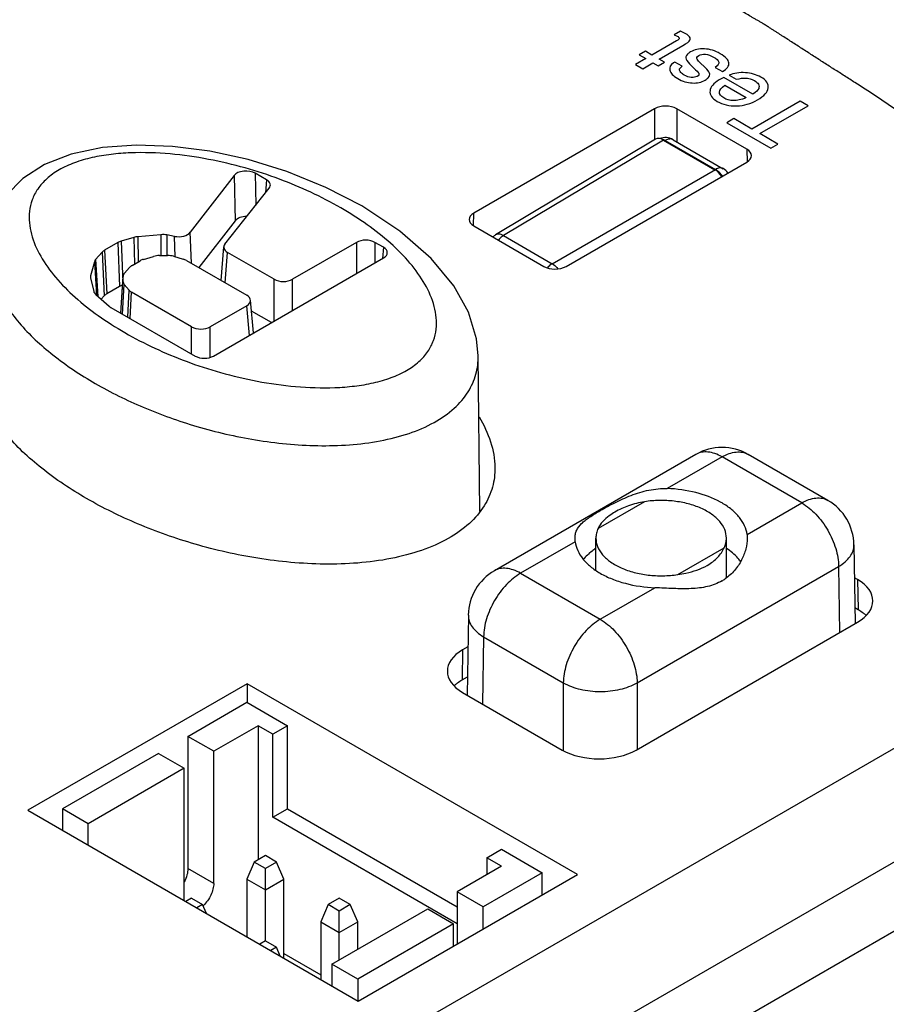
# Model space of a CAD drawing. Units: inches. Extents: x 0 to 22, y 0 to 17.
# Drawn here: x 19.6 to 20.3, y 15 to 15.7 of the extents above; entities that cross this region are included whole.
import ezdxf

# ---------------------------------------------------------------- set-up
doc = ezdxf.new("R2010")
doc.units = ezdxf.units.IN
doc.header["$LTSCALE"] = 1.21
doc.header["$MEASUREMENT"] = 0
doc.layers.get('0').update_dxf_attribs({"linetype": 'CONTINUOUS'})
doc.layers.add('DATUM_CURVE', color=7, linetype='CONTINUOUS')
doc.layers.add('ECAD_CN_PN-424388', color=7, linetype='CONTINUOUS')

msp = doc.modelspace()

# ---------------------------------------------------------------- linework, layer by layer
at = {"color": 7, "linetype": 'Continuous'}
for p, q in [((20.10246, 15.67447), (19.96605, 15.59571)), ((20.10246, 15.67447), (20.10246, 15.651)), ((20.11916, 15.67447), (20.11916, 15.64952)), ((20.17206, 15.64393), (20.11916, 15.67447)), ((20.10321, 15.65145), (19.98251, 15.57931)), ((20.10917, 15.6509), (19.9885, 15.57878)), ((20.10748, 15.65169), (20.10841, 15.65151)), ((20.10841, 15.65151), (20.10926, 15.65122)), ((20.10917, 15.6509), (20.14798, 15.62849)), ((20.10926, 15.65122), (20.11056, 15.65058)), ((20.11639, 15.65112), (20.15424, 15.62927)), ((20.11013, 15.65034), (20.11056, 15.65058)), ((20.11056, 15.65058), (20.14841, 15.62873)), ((20.17206, 15.64393), (20.1722, 15.63429)), ((20.02519, 15.55759), (20.14841, 15.62873)), ((20.03565, 15.55553), (20.17206, 15.63429)), ((19.78534, 15.62411), (19.75228, 15.58131)), ((19.78534, 15.62411), (19.78601, 15.5899)), ((19.80127, 15.62581), (19.80173, 15.60186)), ((19.80977, 15.62091), (19.80127, 15.62581)), ((19.77844, 15.5724), (19.81176, 15.61454)), ((19.80977, 15.62091), (19.80902, 15.61107)), ((19.96591, 15.58607), (19.96605, 15.59571)), ((19.78601, 15.5899), (19.75878, 15.55465)), ((19.96605, 15.58607), (20.01895, 15.55553)), ((19.7097, 15.57738), (19.70012, 15.57458)), ((19.7097, 15.57738), (19.71008, 15.55726)), ((19.73016, 15.57948), (19.71266, 15.57793)), ((19.71266, 15.57793), (19.71302, 15.55896)), ((19.73016, 15.57948), (19.73008, 15.56371)), ((19.73467, 15.57927), (19.73459, 15.56376)), ((19.74027, 15.57822), (19.73467, 15.57927)), ((19.74079, 15.56282), (19.74027, 15.57822)), ((19.75307, 15.55794), (19.75228, 15.58131)), ((19.9885, 15.57878), (20.02519, 15.55759)), ((19.69762, 15.57353), (19.68753, 15.5677)), ((19.69762, 15.57353), (19.69885, 15.54041)), ((19.70012, 15.57458), (19.70127, 15.54353)), ((19.77562, 15.54492), (19.77756, 15.5703)), ((19.87767, 15.57368), (19.82938, 15.5458)), ((19.87767, 15.57368), (19.87767, 15.55022)), ((19.89157, 15.57368), (19.89157, 15.55824)), ((19.89799, 15.56997), (19.89157, 15.57368)), ((19.89799, 15.56997), (19.89722, 15.56151)), ((19.68571, 15.56626), (19.68085, 15.56073)), ((19.68571, 15.56626), (19.6874, 15.5334)), ((19.68753, 15.5677), (19.68922, 15.53485)), ((19.71702, 15.56087), (19.72463, 15.5631)), ((19.72898, 15.56372), (19.73509, 15.56376)), ((19.73953, 15.56317), (19.74689, 15.56108)), ((19.76978, 15.48793), (19.89799, 15.56195)), ((19.77868, 15.54315), (19.78043, 15.56603)), ((19.81548, 15.5458), (19.78043, 15.56603)), ((19.6799, 15.55902), (19.67711, 15.5485)), ((19.6799, 15.55902), (19.68143, 15.53393)), ((19.68085, 15.56073), (19.68255, 15.53295)), ((19.70262, 15.5504), (19.70649, 15.55479)), ((19.70831, 15.55624), (19.71452, 15.55982)), ((19.7495, 15.56001), (19.79479, 15.53385)), ((19.67708, 15.5469), (19.67941, 15.53673)), ((19.69978, 15.52032), (19.70156, 15.54789)), ((19.70149, 15.54436), (19.70156, 15.54789)), ((19.70157, 15.54804), (19.70156, 15.54789)), ((19.69885, 15.54041), (19.68922, 15.53485)), ((19.69977, 15.52032), (19.70133, 15.54437)), ((19.69995, 15.52021), (19.70149, 15.54436)), ((19.70109, 15.51956), (19.7025, 15.54179)), ((19.70612, 15.53755), (19.7025, 15.54179)), ((19.81548, 15.51431), (19.81548, 15.5458)), ((19.82938, 15.52234), (19.82938, 15.5458)), ((19.68096, 15.53434), (19.69108, 15.5255)), ((19.6874, 15.5334), (19.68507, 15.53075)), ((19.70507, 15.51726), (19.70612, 15.53755)), ((19.70696, 15.51617), (19.70799, 15.53604)), ((19.75329, 15.50989), (19.70799, 15.53604)), ((19.69233, 15.52462), (19.75588, 15.48793)), ((19.71829, 14.78027), (21.00915, 15.52554)), ((19.79479, 15.52583), (19.76719, 15.50989)), ((19.79682, 15.50354), (19.79479, 15.52583)), ((19.79991, 15.50532), (19.79766, 15.53014)), ((19.81345, 15.51314), (19.79842, 15.52182)), ((21.07974, 15.51382), (19.71829, 14.72779)), ((19.75329, 15.48942), (19.75329, 15.50989)), ((19.76719, 15.48693), (19.76719, 15.50989)), ((19.67714, 14.84226), (20.79879, 15.48984)), ((19.97069, 15.37079), (19.96944, 15.48801)), ((20.13365, 15.41375), (19.98166, 15.326)), ((20.23315, 15.37904), (20.17302, 15.41375)), ((20.15334, 15.4118), (20.11207, 15.38798)), ((20.21346, 15.37709), (20.15334, 15.4118)), ((20.09487, 15.37804), (20.05981, 15.35781)), ((20.1722, 15.35326), (20.21346, 15.37709)), ((20.04261, 15.34787), (20.00134, 15.32405)), ((20.04261, 15.34787), (20.04247, 15.35045)), ((20.05819, 15.32631), (20.05819, 15.35057)), ((20.15662, 15.32054), (20.15662, 15.35057)), ((20.1722, 15.35326), (20.17233, 15.35045)), ((20.11994, 15.32309), (20.15499, 15.34333)), ((20.25283, 15.34554), (20.25373, 15.28605)), ((20.00134, 15.32405), (20.06147, 15.28933)), ((20.08931, 15.2414), (20.2413, 15.32915)), ((20.2413, 15.32915), (20.24205, 15.27931)), ((20.25558, 15.31927), (20.2532, 15.32064)), ((20.25558, 15.31927), (20.25592, 15.29676)), ((20.06147, 15.28933), (20.10274, 15.31316)), ((20.25355, 15.29813), (20.25592, 15.29676)), ((19.96198, 15.2925), (19.96107, 15.23214)), ((20.08854, 15.19068), (20.25558, 15.28712)), ((19.97351, 15.27611), (19.97274, 15.2254)), ((19.97351, 15.27611), (20.03363, 15.2414)), ((19.9577, 15.26623), (19.95736, 15.24372)), ((19.96162, 15.26849), (19.9577, 15.26623)), ((19.95736, 15.24372), (19.96127, 15.24598)), ((19.79516, 15.24071), (19.62973, 15.1452)), ((19.79516, 15.24071), (19.79516, 15.22673)), ((20.04435, 15.09684), (19.79516, 15.24071)), ((20.03363, 15.2414), (20.03363, 15.19035)), ((20.08931, 15.2414), (20.08931, 15.19113)), ((19.9577, 15.23408), (20.03287, 15.19068)), ((19.62973, 15.1452), (19.87892, 15.00133)), ((19.87892, 15.00133), (20.04435, 15.09684)), ((19.74821, 15.09251), (19.74766, 15.0922))]:
    msp.add_line(p, q, dxfattribs=at)
for points in [[(19.88156, 15.60126), (19.85457, 15.61517), (19.82518, 15.62708), (19.79589, 15.63611), (19.76703, 15.64243), (19.73885, 15.64612), (19.71169, 15.6471), (19.68593, 15.64523), (19.66244, 15.64031), (19.6422, 15.63239), (19.62587, 15.62185), (19.61343, 15.60904), (19.60478, 15.59424), (19.60003, 15.57758), (19.59921, 15.56734)], [(19.96944, 15.48796), (19.96821, 15.50094), (19.96213, 15.5209), (19.951, 15.54087), (19.93393, 15.56151), (19.91043, 15.58215), (19.88156, 15.60126)]]:
    msp.add_lwpolyline(points, dxfattribs=at)
for centre, radius, start, end in [((20.11049, 15.6409), 0.01181, 60.00052, 110.57246), ((20.14833, 15.61905), 0.01181, 36.57414, 60.00209), ((19.98857, 15.56918), 0.01181, 120.86807, 133.34507), ((20.15334, 15.37965), 0.03937, 60.00049, 119.99978), ((20.12215, 15.32306), 0.06238, 60.00509, 61.31126), ((20.21346, 15.34494), 0.03937, 0.86598, 60.00204), ((20.00134, 15.2919), 0.03937, 119.99838, 179.13402), ((20.1354, 15.34938), 0.03587, 300.00056, 304.4446), ((20.24365, 15.27356), 0.02616, 45.23374, 49.70663), ((19.96972, 15.22045), 0.02627, 130.28059, 134.76897)]:
    msp.add_arc(centre, radius, start, end, dxfattribs=at)
for centre, major_axis, ratio, start_param, end_param in [((20.11081, 15.66965), (0.01181, 0), 0.577386, 0.78544, 2.356161), ((20.10917, 15.64125), (-0.00591, 0.01023), 0.577313, 5.497834, 6.291911), ((20.16371, 15.63911), (0.01181, 0), 0.577298, 5.497829, 7.06855), ((19.79433, 15.62178), (0.00984, -0.00001), 0.579641, 0.788927, 2.721642), ((20.14798, 15.61884), (-0.00591, 0.01023), 0.577401, 4.826761, 5.497758), ((19.80279, 15.61689), (0.00986, 0.00001), 0.576244, 5.855065, 7.066929), ((19.79499, 15.58756), (0.00984, -0.00001), 0.579641, 1.577984, 2.721642), ((19.9744, 15.59089), (0.01181, 0), 0.577298, 2.356237, 3.926957), ((19.71416, 15.57231), (0.00984, -0.00001), 0.578002, 1.723814, 2.041313), ((19.73164, 15.57386), (0.00984, 0), 0.578168, 1.257616, 1.722215), ((19.74329, 15.58364), (0.00985, -0.00002), 0.578298, -1.88099, -0.41888), ((19.70459, 15.56951), (0.00985, -0.00001), 0.577593, 2.042267, 2.357318), ((19.78741, 15.57005), (0.00986, 0.00001), 0.576244, 8.996658, 10.208522), ((19.88462, 15.56964), (0.00984, 0), 0.578926, 0.786772, 2.354829), ((19.891, 15.56596), (0.00987, 0), 0.575763, 5.499161, 7.067218), ((19.6945, 15.56368), (0.00985, -0.00001), 0.577089, 2.357752, 2.672804), ((19.72909, 15.55803), (0.00984, -0.00001), 0.578083, 1.582316, 2.041061), ((19.73519, 15.55807), (0.00984, 0.00001), 0.578097, 1.113221, 1.580372), ((19.68964, 15.55816), (0.00986, -0.00001), 0.576682, 2.672723, 2.990223), ((19.71528, 15.55222), (0.00985, -0.00001), 0.577089, 2.357752, 2.672804), ((19.72148, 15.5558), (0.00985, -0.00001), 0.577593, 2.042267, 2.357318), ((19.74253, 15.55598), (0.00985, 0.00001), 0.577603, 0.784294, 1.111961), ((20.0273, 15.56035), (0.01181, 0), 0.577386, -2.356152, -0.785432), ((19.68685, 15.54764), (0.00986, 0), 0.576535, 2.989849, 3.273191), ((19.71141, 15.54782), (0.00986, -0.00001), 0.576602, 2.672673, 3.10469), ((19.70582, 15.53638), (0.00985, -0.00001), 0.577593, 2.067349, 2.357318), ((19.71135, 15.5443), (0.00986, 0.00001), 0.576588, 3.130773, 3.597924), ((19.82243, 15.54983), (0.00984, 0), 0.578926, -2.354821, -0.786764), ((19.68918, 15.53748), (0.00985, 0.00001), 0.576713, -3.010457, -2.558935), ((19.69619, 15.53082), (0.00985, -0.00001), 0.577089, 2.357752, 2.672804), ((19.71496, 15.54006), (0.00985, 0.00001), 0.577079, -2.685416, -2.35775), ((19.78781, 15.52984), (0.00987, 0), 0.575763, -0.784024, 0.784033), ((19.6993, 15.52864), (0.00985, 0.00001), 0.577181, -2.558892, -2.357686), ((19.76024, 15.51393), (0.00984, 0), 0.578926, -2.354821, -0.786764), ((19.76283, 15.49196), (0.00984, 0), 0.578926, -2.354821, -0.786764), ((20.22774, 15.30319), (0.03937, 0), 0.577298, 5.497829, 7.06855), ((19.98554, 15.25015), (0.03937, 0), 0.577298, 2.356237, 3.926957), ((20.06071, 15.20676), (0.03937, 0), 0.577386, -2.356152, -0.785432)]:
    msp.add_ellipse(centre, major_axis=major_axis, ratio=ratio, start_param=start_param, end_param=end_param, dxfattribs=at)
for points, knots in [([(20.11639, 15.65112), (20.11601, 15.65135), (20.11512, 15.65167), (20.11366, 15.65171), (20.11209, 15.65135), (20.11107, 15.65087), (20.11056, 15.65058)], [0, 0, 0, 0, 0.218269, 0.451603, 0.710805, 1, 1, 1, 1]), ([(19.86581, 15.5997), (19.85106, 15.60821), (19.8272, 15.61922), (19.79336, 15.63027), (19.76579, 15.6368), (19.73693, 15.64092), (19.71226, 15.64175), (19.6926, 15.64027), (19.67838, 15.6379), (19.66514, 15.63412), (19.65349, 15.62886), (19.644, 15.62219), (19.63705, 15.61441), (19.63269, 15.60595), (19.63, 15.59439), (19.63158, 15.57937), (19.63908, 15.5625), (19.65062, 15.5466), (19.66543, 15.53169), (19.68302, 15.51783), (19.696, 15.50956), (19.70285, 15.50561)], [0, 0, 0, 0, 0.133227, 0.204418, 0.278351, 0.354609, 0.432211, 0.47087, 0.508712, 0.544862, 0.578289, 0.608273, 0.63493, 0.659128, 0.681983, 0.72692, 0.774214, 0.825117, 0.879813, 0.938172, 1, 1, 1, 1]), ([(20.15424, 15.62928), (20.15385, 15.6295), (20.15297, 15.62982), (20.1515, 15.62986), (20.14994, 15.6295), (20.14892, 15.62902), (20.14841, 15.62873)], [0, 0, 0, 0, 0.218268, 0.451603, 0.710807, 1, 1, 1, 1]), ([(20.15363, 15.62366), (20.15291, 15.62472), (20.15136, 15.62663), (20.14942, 15.62816), (20.14841, 15.62873)], [0, 0, 0, 0, 0.524421, 1, 1, 1, 1]), ([(19.70285, 15.50561), (19.71759, 15.4971), (19.74146, 15.48609), (19.7753, 15.47504), (19.80287, 15.46851), (19.83173, 15.4644), (19.85639, 15.46357), (19.87605, 15.46505), (19.89028, 15.46742), (19.90352, 15.47119), (19.91517, 15.47645), (19.92465, 15.48312), (19.9316, 15.49091), (19.93597, 15.49937), (19.93866, 15.51092), (19.93708, 15.52594), (19.92957, 15.54282), (19.91804, 15.55872), (19.90322, 15.57363), (19.88563, 15.58749), (19.87265, 15.59575), (19.86581, 15.5997)], [0, 0, 0, 0, 0.133227, 0.204418, 0.278351, 0.354609, 0.432211, 0.47087, 0.508712, 0.544862, 0.578289, 0.608273, 0.63493, 0.659128, 0.681983, 0.72692, 0.774214, 0.825117, 0.879813, 0.938172, 1, 1, 1, 1]), ([(19.9885, 15.57878), (19.98797, 15.57908), (19.98692, 15.57957), (19.98531, 15.57994), (19.98381, 15.57989), (19.98291, 15.57955), (19.98251, 15.57931)], [0, 0, 0, 0, 0.290204, 0.549772, 0.782699, 1, 1, 1, 1]), ([(19.9885, 15.57878), (19.98815, 15.57857), (19.98671, 15.57762), (19.98546, 15.57639), (19.98461, 15.57537)], [0, 0, 0, 0, 0.233306, 1, 1, 1, 1]), ([(19.59921, 15.56734), (19.59917, 15.5626), (19.6004, 15.55292), (19.60546, 15.53894), (19.61317, 15.52544), (19.6268, 15.50774), (19.64897, 15.48729), (19.66947, 15.47367), (19.68057, 15.46726)], [0, 0, 0, 0, 0.105922, 0.215453, 0.330518, 0.451861, 0.713558, 1, 1, 1, 1]), ([(20.02519, 15.55759), (20.02487, 15.55741), (20.02356, 15.55654), (20.0224, 15.55545), (20.0216, 15.55454)], [0, 0, 0, 0, 0.234173, 1, 1, 1, 1]), ([(20.02519, 15.55759), (20.02557, 15.55737), (20.02715, 15.55631), (20.02851, 15.55493), (20.02941, 15.55378)], [0, 0, 0, 0, 0.231732, 1, 1, 1, 1]), ([(19.68057, 15.46726), (19.69222, 15.46054), (19.71721, 15.44823), (19.75772, 15.4338), (19.80186, 15.42362), (19.84063, 15.41981), (19.87214, 15.42058), (19.89526, 15.42345), (19.91688, 15.42887), (19.93591, 15.43693), (19.95127, 15.44748), (19.96218, 15.46003), (19.96833, 15.47381), (19.96949, 15.48335), (19.96944, 15.48796)], [0, 0, 0, 0, 0.122402, 0.252946, 0.390759, 0.533932, 0.606211, 0.677406, 0.745616, 0.808578, 0.864612, 0.913792, 0.958024, 1, 1, 1, 1]), ([(19.67397, 15.38047), (19.66221, 15.38726), (19.64554, 15.39837), (19.62582, 15.41536), (19.6132, 15.42847), (19.6027, 15.44224), (19.59222, 15.46084), (19.58805, 15.47655), (19.58817, 15.48671)], [0, 0, 0, 0, 0.28677, 0.421073, 0.549014, 0.670396, 0.785448, 1, 1, 1, 1]), ([(19.97018, 15.44199), (19.97369, 15.43605), (19.97947, 15.42378), (19.98197, 15.41032), (19.98203, 15.40377)], [0, 0, 0, 0, 0.512828, 1, 1, 1, 1]), ([(20.15334, 15.4118), (20.15161, 15.4128), (20.14817, 15.41443), (20.14289, 15.41571), (20.13793, 15.41558), (20.13495, 15.4145), (20.13365, 15.41375)], [0, 0, 0, 0, 0.289772, 0.549062, 0.782222, 1, 1, 1, 1]), ([(20.15334, 15.4118), (20.15506, 15.4128), (20.1585, 15.41443), (20.16378, 15.41571), (20.16874, 15.41558), (20.17172, 15.4145), (20.17302, 15.41375)], [0, 0, 0, 0, 0.289773, 0.549062, 0.782223, 1, 1, 1, 1]), ([(19.98203, 15.40377), (19.98208, 15.39885), (19.98084, 15.38865), (19.97426, 15.37397), (19.96272, 15.36055), (19.94647, 15.34921), (19.92627, 15.34053), (19.8951, 15.33249), (19.86169, 15.33016), (19.82813, 15.33195), (19.79538, 15.33607), (19.75641, 15.34487), (19.71312, 15.36021), (19.6864, 15.3733), (19.67397, 15.38047)], [0, 0, 0, 0, 0.042026, 0.086297, 0.135398, 0.191227, 0.253981, 0.32202, 0.465277, 0.537464, 0.608745, 0.746802, 0.877502, 1, 1, 1, 1]), ([(20.06147, 15.37135), (20.06504, 15.37341), (20.07264, 15.37753), (20.08476, 15.38305), (20.09801, 15.38719), (20.1074, 15.38817), (20.11207, 15.38798)], [0, 0, 0, 0, 0.229631, 0.480811, 0.739862, 1, 1, 1, 1]), ([(20.1521, 15.37778), (20.14631, 15.38095), (20.13314, 15.38577), (20.11932, 15.38767), (20.11207, 15.38798)], [0, 0, 0, 0, 0.476356, 1, 1, 1, 1]), ([(20.09487, 15.37804), (20.09079, 15.37742), (20.0831, 15.37537), (20.07587, 15.37208), (20.0726, 15.37019)], [0, 0, 0, 0, 0.522041, 1, 1, 1, 1]), ([(20.15662, 15.35057), (20.15662, 15.35276), (20.15565, 15.35737), (20.15162, 15.3636), (20.14538, 15.36902), (20.13726, 15.37346), (20.12767, 15.37672), (20.11707, 15.37867), (20.10599, 15.37921), (20.09854, 15.3786), (20.09487, 15.37804)], [0, 0, 0, 0, 0.088084, 0.18438, 0.293866, 0.417747, 0.554351, 0.700126, 0.850388, 1, 1, 1, 1]), ([(20.1722, 15.35326), (20.17191, 15.35553), (20.17057, 15.36016), (20.16656, 15.36655), (20.1607, 15.37235), (20.15594, 15.37558), (20.15334, 15.37709)], [0, 0, 0, 0, 0.218103, 0.453207, 0.712847, 1, 1, 1, 1]), ([(20.21346, 15.37709), (20.21519, 15.37808), (20.21863, 15.37972), (20.22391, 15.38099), (20.22886, 15.38087), (20.23185, 15.37979), (20.23315, 15.37904)], [0, 0, 0, 0, 0.289771, 0.549061, 0.782223, 1, 1, 1, 1]), ([(20.21346, 15.37709), (20.21739, 15.37482), (20.22483, 15.36857), (20.23354, 15.35672), (20.23951, 15.34328), (20.24127, 15.3337), (20.2413, 15.32915)], [0, 0, 0, 0, 0.236966, 0.499452, 0.762237, 1, 1, 1, 1]), ([(20.04244, 15.35045), (20.04244, 15.35152), (20.04263, 15.3536), (20.04393, 15.35758), (20.04664, 15.36104), (20.05015, 15.36406), (20.05481, 15.36741), (20.05871, 15.36976), (20.06147, 15.37135)], [0, 0, 0, 0, 0.10824, 0.209543, 0.419928, 0.541186, 0.677551, 1, 1, 1, 1]), ([(20.0726, 15.37019), (20.07114, 15.36934), (20.06778, 15.3672), (20.06317, 15.36328), (20.06066, 15.35966), (20.05981, 15.35781)], [0, 0, 0, 0, 0.282058, 0.66092, 1, 1, 1, 1]), ([(20.05981, 15.35781), (20.05929, 15.35666), (20.05847, 15.35429), (20.05819, 15.35179), (20.05819, 15.35057)], [0, 0, 0, 0, 0.507637, 1, 1, 1, 1]), ([(20.04261, 15.34787), (20.04289, 15.34561), (20.04424, 15.34097), (20.04825, 15.33459), (20.0541, 15.32878), (20.06159, 15.3237), (20.07049, 15.31947), (20.08416, 15.31503), (20.09522, 15.31347), (20.10274, 15.31316)], [0, 0, 0, 0, 0.092043, 0.191261, 0.300833, 0.422016, 0.554473, 0.696684, 1, 1, 1, 1]), ([(20.05819, 15.35057), (20.05819, 15.34838), (20.05916, 15.34376), (20.06319, 15.33753), (20.06943, 15.33211), (20.07754, 15.32768), (20.08713, 15.32441), (20.09773, 15.32246), (20.10882, 15.32192), (20.11627, 15.32253), (20.11994, 15.32309)], [0, 0, 0, 0, 0.088084, 0.18438, 0.293866, 0.417747, 0.554351, 0.700126, 0.850388, 1, 1, 1, 1]), ([(20.15499, 15.34333), (20.15552, 15.34448), (20.15633, 15.34685), (20.15662, 15.34934), (20.15662, 15.35057)], [0, 0, 0, 0, 0.507637, 1, 1, 1, 1]), ([(20.17236, 15.35045), (20.17236, 15.34775), (20.1715, 15.34206), (20.16829, 15.33378), (20.16309, 15.32594), (20.15834, 15.32161), (20.15569, 15.3198)], [0, 0, 0, 0, 0.224555, 0.472533, 0.733131, 1, 1, 1, 1]), ([(20.05793, 15.34273), (20.05702, 15.34211), (20.05365, 15.33967), (20.05059, 15.33679), (20.04865, 15.33442)], [0, 0, 0, 0, 0.264598, 1, 1, 1, 1]), ([(20.1422, 15.33001), (20.14509, 15.33167), (20.15012, 15.3355), (20.15379, 15.34069), (20.15499, 15.34333)], [0, 0, 0, 0, 0.534478, 1, 1, 1, 1]), ([(20.16751, 15.33264), (20.16684, 15.33358), (20.16375, 15.33747), (20.15989, 15.3407), (20.15674, 15.34282)], [0, 0, 0, 0, 0.233592, 1, 1, 1, 1]), ([(20.2413, 15.32915), (20.24305, 15.33018), (20.24621, 15.33239), (20.24998, 15.33642), (20.25233, 15.34085), (20.25285, 15.34402), (20.25283, 15.34554)], [0, 0, 0, 0, 0.290278, 0.549753, 0.78271, 1, 1, 1, 1]), ([(20.00134, 15.32405), (19.99741, 15.32178), (19.98997, 15.31553), (19.98127, 15.30368), (19.97529, 15.29024), (19.97354, 15.28066), (19.97351, 15.27611)], [0, 0, 0, 0, 0.236966, 0.499452, 0.762237, 1, 1, 1, 1]), ([(20.00134, 15.32405), (19.99962, 15.32505), (19.99618, 15.32668), (19.9909, 15.32796), (19.98594, 15.32783), (19.98296, 15.32675), (19.98166, 15.326)], [0, 0, 0, 0, 0.289771, 0.549061, 0.782222, 1, 1, 1, 1]), ([(20.11994, 15.32309), (20.122, 15.32341), (20.12966, 15.32474), (20.13726, 15.32715), (20.1422, 15.33001)], [0, 0, 0, 0, 0.267428, 1, 1, 1, 1]), ([(20.15334, 15.31831), (20.15167, 15.31735), (20.14812, 15.31566), (20.14038, 15.31331), (20.12977, 15.31214), (20.1165, 15.31241), (20.10739, 15.31297), (20.10274, 15.31316)], [0, 0, 0, 0, 0.11228, 0.227419, 0.469358, 0.728813, 1, 1, 1, 1]), ([(20.25592, 15.29676), (20.25634, 15.29652), (20.25796, 15.29554), (20.2595, 15.29443), (20.26057, 15.29352)], [0, 0, 0, 0, 0.258573, 1, 1, 1, 1]), ([(19.96198, 15.2925), (19.96196, 15.29098), (19.96247, 15.28781), (19.96483, 15.28338), (19.9686, 15.27935), (19.97176, 15.27714), (19.97351, 15.27611)], [0, 0, 0, 0, 0.217289, 0.450246, 0.709722, 1, 1, 1, 1]), ([(20.06147, 15.28933), (20.05754, 15.28707), (20.0501, 15.28082), (20.0414, 15.26897), (20.03542, 15.25553), (20.03367, 15.24595), (20.03363, 15.2414)], [0, 0, 0, 0, 0.236966, 0.499452, 0.762237, 1, 1, 1, 1]), ([(20.06147, 15.28933), (20.0654, 15.28707), (20.07284, 15.28082), (20.08154, 15.26897), (20.08752, 15.25553), (20.08927, 15.24595), (20.08931, 15.2414)], [0, 0, 0, 0, 0.236966, 0.499452, 0.762237, 1, 1, 1, 1]), ([(19.95273, 15.2405), (19.95308, 15.24079), (19.95454, 15.24197), (19.95612, 15.24302), (19.95736, 15.24372)], [0, 0, 0, 0, 0.241654, 1, 1, 1, 1]), ([(20.03363, 15.2414), (20.03759, 15.23915), (20.04679, 15.23588), (20.06147, 15.23432), (20.07615, 15.23588), (20.08535, 15.23915), (20.08931, 15.2414)], [0, 0, 0, 0, 0.236973, 0.500001, 0.763027, 1, 1, 1, 1])]:
    msp.add_open_spline(points, degree=3, knots=knots, dxfattribs=at)
at = {"layer": 'DATUM_CURVE', "color": 7, "linetype": 'Continuous'}
for p, q in [((20.12195, 15.73305), (20.11724, 15.73034)), ((20.12614, 15.73092), (20.12195, 15.73305)), ((20.11908, 15.72574), (20.10046, 15.71498)), ((20.11724, 15.73034), (20.11951, 15.72932)), ((20.09555, 15.71781), (20.09085, 15.7151)), ((20.10046, 15.71498), (20.09555, 15.71781)), ((20.1059, 15.71184), (20.12379, 15.72217)), ((20.09575, 15.71227), (20.08807, 15.70783)), ((20.09085, 15.7151), (20.09575, 15.71227)), ((20.10987, 15.70955), (20.1059, 15.71184)), ((20.13477, 15.71383), (20.13572, 15.71466)), ((20.08807, 15.70783), (20.09351, 15.70469)), ((20.09351, 15.70469), (20.10119, 15.70912)), ((20.10119, 15.70912), (20.10516, 15.70683)), ((20.10516, 15.70683), (20.10987, 15.70955)), ((20.11783, 15.70973), (20.11673, 15.70909)), ((20.12328, 15.70659), (20.11783, 15.70973)), ((20.13028, 15.7068), (20.13334, 15.70392)), ((20.1408, 15.70538), (20.13635, 15.70965)), ((20.14828, 15.7057), (20.15372, 15.70256)), ((20.13531, 15.69941), (20.13462, 15.69889)), ((20.15472, 15.69806), (20.15129, 15.69621)), ((20.17655, 15.68546), (20.15472, 15.69806)), ((20.15866, 15.69988), (20.1641, 15.69673)), ((20.15534, 15.69227), (20.17161, 15.68287)), ((20.28352, 15.67439), (20.26913, 15.68416)), ((20.21229, 15.68017), (20.17587, 15.65914)), ((20.18179, 15.65572), (20.21822, 15.67675)), ((20.21822, 15.67675), (20.21229, 15.68017)), ((20.16217, 15.66704), (20.15684, 15.66397)), ((20.17587, 15.65914), (20.16217, 15.66704)), ((20.15684, 15.66397), (20.19015, 15.64474)), ((20.19548, 15.64781), (20.18179, 15.65572)), ((20.19015, 15.64474), (20.19548, 15.64781)), ((19.67653, 14.84191), (20.59146, 15.37014))]:
    msp.add_line(p, q, dxfattribs=at)
msp.add_open_spline([(20.26913, 15.68416), (20.26393, 15.6875), (20.25614, 15.69252), (20.24575, 15.6992), (20.23796, 15.70421), (20.23017, 15.70923), (20.22238, 15.71424), (20.21458, 15.71925), (20.20809, 15.72343), (20.2029, 15.72677), (20.19965, 15.72886), (20.19705, 15.73053), (20.1951, 15.73179), (20.19316, 15.73304), (20.19121, 15.73429), (20.18958, 15.73534), (20.18845, 15.73607), (20.1878, 15.73649), (20.18731, 15.7368), (20.18682, 15.73711), (20.18646, 15.73735), (20.18622, 15.73751), (20.18609, 15.73758), (20.18597, 15.73766), (20.1858, 15.73776), (20.18559, 15.73789), (20.18525, 15.73809), (20.18482, 15.73834), (20.18414, 15.73874), (20.18329, 15.73924), (20.18226, 15.73984), (20.1809, 15.74064), (20.1792, 15.74164), (20.17715, 15.74284), (20.17443, 15.74444), (20.17102, 15.74644), (20.16693, 15.74885), (20.16284, 15.75125), (20.15739, 15.75445), (20.15058, 15.75845), (20.1424, 15.76326), (20.13422, 15.76806), (20.12741, 15.77207), (20.12195, 15.77527), (20.11786, 15.77767), (20.11378, 15.78007), (20.11037, 15.78207), (20.10764, 15.78368), (20.1056, 15.78488), (20.10389, 15.78588), (20.10253, 15.78668), (20.10151, 15.78728), (20.10066, 15.78778), (20.09998, 15.78818), (20.09955, 15.78843), (20.09921, 15.78863), (20.099, 15.78875), (20.09883, 15.78886), (20.09869, 15.78893), (20.09856, 15.789), (20.09829, 15.78914), (20.09789, 15.78936), (20.09736, 15.78964), (20.09682, 15.78993), (20.09611, 15.79031), (20.09487, 15.79098), (20.09309, 15.79194), (20.09095, 15.79308), (20.08881, 15.79423), (20.08668, 15.79538), (20.08383, 15.7969), (20.08027, 15.79881), (20.07457, 15.80187), (20.06745, 15.80569), (20.0589, 15.81028), (20.05035, 15.81486), (20.04323, 15.81868), (20.03753, 15.82174), (20.03326, 15.82403), (20.02898, 15.82632), (20.02542, 15.82823), (20.02257, 15.82976), (20.02044, 15.83091), (20.0183, 15.83206), (20.01616, 15.8332), (20.01438, 15.83416), (20.01296, 15.83492), (20.01189, 15.83549), (20.011, 15.83597), (20.01029, 15.83635), (20.00975, 15.83664), (20.00922, 15.83693), (20.00877, 15.83717), (20.00842, 15.83736), (20.0082, 15.83748), (20.00802, 15.83757), (20.00788, 15.83764), (20.00777, 15.8377), (20.00768, 15.83775), (20.00762, 15.83779), (20.00754, 15.83782), (20.00744, 15.83787), (20.00732, 15.83793), (20.00717, 15.83801), (20.00697, 15.8381), (20.00672, 15.83823), (20.00632, 15.83842), (20.00582, 15.83866), (20.00522, 15.83896), (20.00462, 15.83925), (20.00382, 15.83964), (20.00282, 15.84013), (20.00162, 15.84071), (20.00002, 15.84149), (19.99802, 15.84247), (19.99562, 15.84364), (19.99322, 15.84481), (19.99082, 15.84598), (19.98762, 15.84754), (19.98363, 15.84949), (19.97883, 15.85183), (19.97403, 15.85417), (19.96763, 15.85729), (19.95963, 15.8612), (19.95004, 15.86588), (19.94044, 15.87056), (19.93244, 15.87446), (19.92604, 15.87758), (19.92205, 15.87953), (19.91885, 15.88109), (19.91645, 15.88226), (19.91405, 15.88343), (19.91165, 15.8846), (19.90965, 15.88558), (19.90825, 15.88626), (19.90745, 15.88665), (19.90685, 15.88695), (19.90635, 15.88719), (19.90595, 15.88738), (19.9057, 15.88751), (19.9055, 15.8876), (19.90538, 15.88766), (19.90528, 15.88771), (19.90518, 15.88776), (19.90501, 15.88783), (19.90477, 15.88794), (19.90438, 15.88811), (19.9039, 15.88832), (19.90313, 15.88867), (19.90217, 15.88909), (19.90101, 15.88961), (19.89947, 15.89029), (19.89754, 15.89114), (19.89522, 15.89217), (19.89214, 15.89353), (19.88828, 15.89524), (19.88365, 15.89729), (19.87903, 15.89934), (19.87285, 15.90208), (19.86514, 15.90549), (19.85588, 15.90959), (19.84817, 15.91301), (19.842, 15.91574), (19.83737, 15.91779), (19.83274, 15.91984), (19.82812, 15.92189), (19.82349, 15.92395), (19.81963, 15.92565), (19.81655, 15.92702), (19.81462, 15.92787), (19.81307, 15.92856), (19.81192, 15.92907), (19.81076, 15.92958), (19.8096, 15.9301), (19.80864, 15.93052), (19.80796, 15.93082), (19.80758, 15.93099), (19.80729, 15.93112), (19.807, 15.93125), (19.80678, 15.93134), (19.80664, 15.93141), (19.80658, 15.93144), (19.80653, 15.93146), (19.80648, 15.93148), (19.80638, 15.93152), (19.80625, 15.93157), (19.80604, 15.93166), (19.80577, 15.93176), (19.80534, 15.93194), (19.8048, 15.93215), (19.80416, 15.93241), (19.8033, 15.93275), (19.80223, 15.93318), (19.80094, 15.9337), (19.79923, 15.93439), (19.79709, 15.93525), (19.79451, 15.93628), (19.79194, 15.93731), (19.78851, 15.93869), (19.78422, 15.94041), (19.77908, 15.94247), (19.77393, 15.94454), (19.76707, 15.94729), (19.7585, 15.95073), (19.74821, 15.95486), (19.73792, 15.95899), (19.72763, 15.96312), (19.71391, 15.96862), (19.70362, 15.97275), (19.69676, 15.97551)], degree=3, knots=[0, 0, 0, 0, 0.03125, 0.046875, 0.0625, 0.078125, 0.09375, 0.109375, 0.125, 0.132812, 0.140625, 0.144531, 0.148438, 0.152344, 0.15625, 0.160156, 0.162109, 0.163086, 0.164062, 0.165039, 0.166016, 0.16626, 0.166504, 0.166748, 0.166992, 0.16748, 0.167969, 0.168945, 0.169922, 0.171875, 0.173828, 0.175781, 0.179688, 0.183594, 0.1875, 0.195312, 0.203125, 0.210938, 0.21875, 0.234375, 0.25, 0.265625, 0.28125, 0.289062, 0.296875, 0.304688, 0.3125, 0.316406, 0.320312, 0.324219, 0.326172, 0.328125, 0.330078, 0.331055, 0.332031, 0.33252, 0.333008, 0.333252, 0.333496, 0.33374, 0.333984, 0.334961, 0.335938, 0.336914, 0.337891, 0.339844, 0.34375, 0.347656, 0.351562, 0.355469, 0.359375, 0.367188, 0.375, 0.390625, 0.40625, 0.421875, 0.4375, 0.445312, 0.453125, 0.460938, 0.46875, 0.472656, 0.476562, 0.480469, 0.484375, 0.488281, 0.490234, 0.492188, 0.494141, 0.495117, 0.496094, 0.49707, 0.498047, 0.498535, 0.499023, 0.499268, 0.499512, 0.499756, 0.499878, 0.5, 0.500122, 0.500244, 0.500488, 0.500732, 0.500977, 0.501465, 0.501953, 0.50293, 0.503906, 0.504883, 0.505859, 0.507812, 0.509766, 0.511719, 0.515625, 0.519531, 0.523438, 0.527344, 0.53125, 0.539062, 0.546875, 0.554688, 0.5625, 0.578125, 0.59375, 0.609375, 0.625, 0.632812, 0.640625, 0.644531, 0.648438, 0.652344, 0.65625, 0.660156, 0.662109, 0.663086, 0.664062, 0.665039, 0.665527, 0.666016, 0.66626, 0.666504, 0.666626, 0.666748, 0.666992, 0.66748, 0.667969, 0.668945, 0.669922, 0.671875, 0.673828, 0.675781, 0.679688, 0.683594, 0.6875, 0.695312, 0.703125, 0.710938, 0.71875, 0.734375, 0.75, 0.765625, 0.773438, 0.78125, 0.789062, 0.796875, 0.804688, 0.8125, 0.816406, 0.820312, 0.822266, 0.824219, 0.826172, 0.828125, 0.830078, 0.831055, 0.831543, 0.832031, 0.83252, 0.833008, 0.83313, 0.833252, 0.833313, 0.833374, 0.833496, 0.83374, 0.833984, 0.834473, 0.834961, 0.835938, 0.836914, 0.837891, 0.839844, 0.841797, 0.84375, 0.847656, 0.851562, 0.855469, 0.859375, 0.867188, 0.875, 0.882812, 0.890625, 0.90625, 0.921875, 0.9375, 0.953125, 0.96875, 1, 1, 1, 1], dxfattribs=at)
for points in [[(20.12104, 15.7277), (20.12109, 15.72716), (20.12044, 15.72652), (20.11908, 15.72574)], [(20.11951, 15.72932), (20.12047, 15.72876), (20.12098, 15.72824), (20.12104, 15.7277)], [(20.12379, 15.72217), (20.12685, 15.72394), (20.12864, 15.72526), (20.12907, 15.72616)], [(20.12885, 15.72869), (20.12827, 15.72947), (20.12736, 15.73022), (20.12614, 15.73092)], [(20.12907, 15.72616), (20.12951, 15.72708), (20.12943, 15.72791), (20.12885, 15.72869)], [(20.14, 15.71961), (20.13589, 15.71976), (20.13243, 15.71904), (20.1296, 15.71741)], [(20.15197, 15.71601), (20.14808, 15.71826), (20.14411, 15.71947), (20.14, 15.71961)], [(20.12725, 15.71559), (20.12608, 15.71433), (20.12574, 15.71312), (20.12621, 15.71201)], [(20.12621, 15.71201), (20.12682, 15.71053), (20.12816, 15.70879), (20.13028, 15.7068)], [(20.1296, 15.71741), (20.12864, 15.71685), (20.12784, 15.71623), (20.12725, 15.71559)], [(20.13427, 15.71233), (20.13411, 15.71277), (20.13428, 15.71326), (20.13477, 15.71383)], [(20.13635, 15.70965), (20.13521, 15.71076), (20.13453, 15.71164), (20.13427, 15.71233)], [(20.13572, 15.71466), (20.13708, 15.71544), (20.13878, 15.71574), (20.1408, 15.71556)], [(20.1408, 15.71556), (20.14281, 15.71538), (20.14488, 15.71467), (20.14698, 15.71346)], [(20.14698, 15.71346), (20.14916, 15.7122), (20.15046, 15.71096), (20.1508, 15.70971)], [(20.1585, 15.70904), (20.15823, 15.71135), (20.15605, 15.71366), (20.15197, 15.71601)], [(20.11673, 15.70909), (20.1144, 15.70758), (20.11347, 15.70574), (20.11396, 15.70356)], [(20.11396, 15.70356), (20.11446, 15.70137), (20.11645, 15.69927), (20.11993, 15.69726)], [(20.12124, 15.704), (20.12124, 15.70465), (20.12192, 15.70551), (20.12328, 15.70659)], [(20.12226, 15.70191), (20.12158, 15.70266), (20.12124, 15.70335), (20.12124, 15.704)], [(20.13334, 15.70392), (20.13507, 15.70233), (20.13592, 15.70125), (20.13597, 15.70068)], [(20.14388, 15.70129), (20.14343, 15.70248), (20.14239, 15.70385), (20.1408, 15.70538)], [(20.1508, 15.70971), (20.15115, 15.70847), (20.15032, 15.70714), (20.14828, 15.7057)], [(20.15372, 15.70256), (20.15718, 15.70456), (20.15877, 15.70672), (20.1585, 15.70904)], [(20.11993, 15.69726), (20.12348, 15.69521), (20.12713, 15.69411), (20.13085, 15.69393)], [(20.12484, 15.69986), (20.12382, 15.70045), (20.12297, 15.70114), (20.12226, 15.70191)], [(20.13017, 15.69812), (20.12835, 15.69829), (20.12657, 15.69886), (20.12484, 15.69986)], [(20.13462, 15.69889), (20.13346, 15.69822), (20.13198, 15.69796), (20.13017, 15.69812)], [(20.13085, 15.69393), (20.13459, 15.69374), (20.13782, 15.69446), (20.14057, 15.69605)], [(20.13597, 15.70068), (20.13601, 15.70032), (20.13578, 15.69989), (20.13531, 15.69941)], [(20.14057, 15.69605), (20.14156, 15.69662), (20.14236, 15.69724), (20.14294, 15.69789)], [(20.14294, 15.69789), (20.14397, 15.69906), (20.14428, 15.70019), (20.14388, 15.70129)], [(20.15129, 15.69621), (20.14695, 15.69371), (20.14462, 15.69096), (20.14427, 15.68799)], [(20.17093, 15.70167), (20.16654, 15.70194), (20.16246, 15.70135), (20.15866, 15.69988)], [(20.1641, 15.69673), (20.16719, 15.69737), (20.1694, 15.69767), (20.17068, 15.69763)], [(20.17068, 15.69763), (20.17198, 15.69758), (20.17323, 15.69739), (20.17443, 15.69707)], [(20.18256, 15.69835), (20.17921, 15.70029), (20.17536, 15.7014), (20.17093, 15.70167)], [(20.17443, 15.69707), (20.17564, 15.69675), (20.17674, 15.69628), (20.17777, 15.69569)], [(20.17777, 15.69569), (20.17921, 15.69485), (20.18023, 15.69393), (20.18077, 15.69292)], [(20.18821, 15.69015), (20.18862, 15.69321), (20.18672, 15.69595), (20.18256, 15.69835)], [(20.15463, 15.68266), (20.15004, 15.68531), (20.15029, 15.6885), (20.15534, 15.69227)], [(20.18097, 15.68974), (20.18054, 15.68865), (20.17907, 15.68721), (20.17655, 15.68546)], [(20.18009, 15.68122), (20.18508, 15.6841), (20.1878, 15.68708), (20.18821, 15.69015)], [(20.18077, 15.69292), (20.18131, 15.69191), (20.18139, 15.69084), (20.18097, 15.68974)], [(20.14427, 15.68799), (20.14392, 15.68501), (20.14576, 15.68235), (20.14978, 15.68002)], [(20.16189, 15.68063), (20.15922, 15.68073), (20.15682, 15.6814), (20.15463, 15.68266)], [(20.17161, 15.68287), (20.16781, 15.68127), (20.16455, 15.68053), (20.16189, 15.68063)], [(20.16433, 15.67666), (20.16986, 15.67681), (20.1751, 15.67834), (20.18009, 15.68122)], [(20.14978, 15.68002), (20.15395, 15.67762), (20.15883, 15.6765), (20.16433, 15.67666)]]:
    msp.add_open_spline(points, degree=3, dxfattribs=at)
at = {"layer": 'ECAD_CN_PN-424388', "color": 7, "linetype": 'Continuous'}
for p, q in [((19.75045, 15.20101), (19.79499, 15.22673)), ((19.79499, 15.22673), (19.82561, 15.20905)), ((19.80334, 15.20905), (19.76994, 15.18976)), ((19.80334, 15.20905), (19.80334, 15.10779)), ((19.81448, 15.20262), (19.80334, 15.20905)), ((19.82561, 15.20905), (19.81448, 15.20262)), ((19.82561, 15.14637), (19.82561, 15.20905)), ((19.75045, 15.20101), (19.75045, 15.10136)), ((19.76994, 15.18976), (19.75045, 15.20101)), ((19.81448, 15.13994), (19.81448, 15.20262)), ((19.72818, 15.18816), (19.6558, 15.14637)), ((19.72818, 15.18816), (19.74766, 15.17691)), ((19.76994, 15.09011), (19.76994, 15.18976)), ((19.74766, 15.17691), (19.67528, 15.13512)), ((19.74766, 15.07725), (19.74766, 15.17691)), ((19.6558, 15.14637), (19.6558, 15.13015)), ((19.67528, 15.13512), (19.6558, 15.14637)), ((19.81448, 15.13994), (19.82561, 15.14637)), ((19.82561, 15.14637), (19.95367, 15.07243)), ((19.95367, 15.05958), (19.81448, 15.13994)), ((19.67528, 15.1189), (19.67528, 15.13512)), ((19.80891, 15.11101), (19.80056, 15.10619)), ((19.81726, 15.10619), (19.80891, 15.11101)), ((19.97594, 15.1094), (19.98708, 15.11583)), ((19.97594, 15.1094), (19.97594, 15.09654)), ((19.98708, 15.10297), (19.97594, 15.1094)), ((19.98708, 15.11583), (20.0177, 15.09815)), ((19.76994, 15.09011), (19.75045, 15.10136)), ((19.80056, 15.10619), (19.79499, 15.09333)), ((19.80891, 15.10136), (19.80056, 15.10619)), ((19.81726, 15.10619), (19.80891, 15.10136)), ((19.80891, 15.04672), (19.80891, 15.10136)), ((19.82283, 15.09333), (19.81726, 15.10619)), ((19.98708, 15.10297), (19.95367, 15.08369)), ((20.0177, 15.09815), (19.97316, 15.07243)), ((20.0177, 15.08146), (20.0177, 15.09815)), ((19.79499, 15.09333), (19.79499, 15.04979)), ((19.79499, 15.09333), (19.80891, 15.08529)), ((19.80891, 15.08529), (19.82283, 15.09333)), ((19.82283, 15.03372), (19.82283, 15.09333)), ((19.95367, 15.08369), (19.95367, 15.04449)), ((19.97316, 15.07243), (19.95367, 15.08369)), ((19.75323, 15.07886), (19.74893, 15.07638)), ((19.75323, 15.07886), (19.76158, 15.07404)), ((19.76158, 15.07404), (19.75728, 15.07156)), ((19.76445, 15.06742), (19.76158, 15.07404)), ((19.85624, 15.07404), (19.85067, 15.06118)), ((19.86459, 15.07886), (19.85624, 15.07404)), ((19.86459, 15.06922), (19.85624, 15.07404)), ((19.87294, 15.07404), (19.86459, 15.07886)), ((19.87294, 15.07404), (19.86459, 15.06922)), ((19.87851, 15.06118), (19.87294, 15.07404)), ((19.97316, 15.05574), (19.97316, 15.07243)), ((19.85902, 15.02904), (19.9314, 15.07083)), ((19.86459, 15.03225), (19.86459, 15.06922)), ((19.9314, 15.07083), (19.95089, 15.05958)), ((19.85067, 15.06118), (19.85067, 15.01764)), ((19.85067, 15.06118), (19.86459, 15.05315)), ((19.86459, 15.05315), (19.87851, 15.06118)), ((19.87851, 15.04029), (19.87851, 15.06118)), ((19.95089, 15.05958), (19.87851, 15.01779)), ((19.95089, 15.04288), (19.95089, 15.05958)), ((19.80891, 15.04672), (19.80461, 15.04423)), ((19.80891, 15.04672), (19.81726, 15.0419)), ((19.81726, 15.0419), (19.81296, 15.03941)), ((19.82013, 15.03528), (19.81726, 15.0419)), ((19.82283, 15.03707), (19.85067, 15.021)), ((19.85902, 15.02904), (19.85902, 15.01282)), ((19.87851, 15.01779), (19.85902, 15.02904)), ((19.87851, 15.01779), (19.87851, 15.00157))]:
    msp.add_line(p, q, dxfattribs=at)
msp.add_arc((19.74743, 15.08899), 0.02148, 312.56879, 313.49108, dxfattribs=at)
for points, knots in [([(19.75045, 15.10136), (19.75045, 15.09971), (19.74989, 15.09623), (19.74857, 15.09298), (19.74772, 15.09136)], [0, 0, 0, 0, 0.474693, 1, 1, 1, 1]), ([(19.76994, 15.09011), (19.76994, 15.08867), (19.7695, 15.08563), (19.76791, 15.08119), (19.76548, 15.07699), (19.76336, 15.0745), (19.76221, 15.07341)], [0, 0, 0, 0, 0.230165, 0.484029, 0.746347, 1, 1, 1, 1])]:
    msp.add_open_spline(points, degree=3, knots=knots, dxfattribs=at)

doc.saveas('drawing.dxf')
